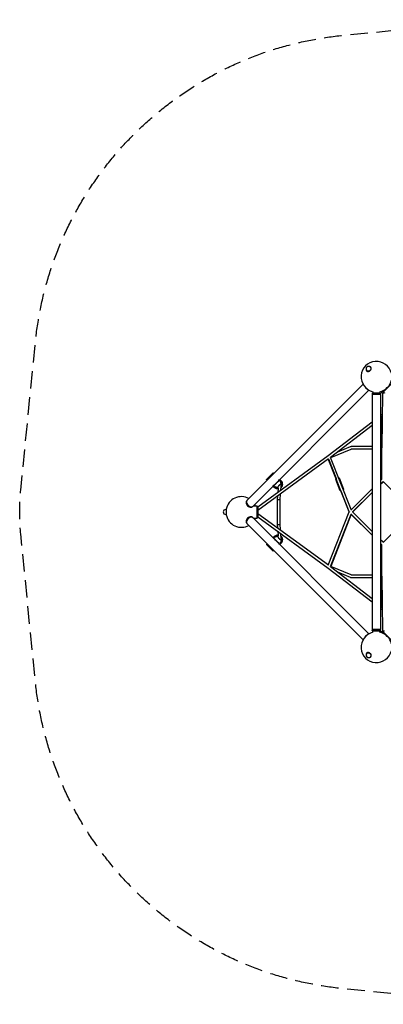
# Model space of a CAD drawing. Units: millimetres. Extents: x -3574 to 3574, y -3574 to 3574.
# Drawn here: x -3574 to -932, y -3574 to 3574 of the extents above; entities that cross this region are included whole.
import ezdxf

# ---------------------------------------------------------------- set-up
doc = ezdxf.new("R2010")
doc.units = ezdxf.units.MM
doc.header["$LTSCALE"] = 20
doc.linetypes.add('HIDDEN', pattern=[9.525, 6.35, -3.175])
doc.layers.add('2d', color=230, linetype='Continuous')
doc.layers.add('EN-SafetyZone', color=93, linetype='HIDDEN')

msp = doc.modelspace()

# ---------------------------------------------------------------- linework, layer by layer
at = {"layer": '2d'}
for p, q in [((-1051.4, 1021.7), (-1052, 1022.3)), ((-1049.9, 1024.4), (-1051.4, 1025.9)), ((-1024.4, 1049.9), (-1025.9, 1051.4)), ((-1021.7, 1051.4), (-1022.3, 1052)), ((-933.6, 870), (-870, 933.6)), ((-1078.9, 927.1), (-1920.6, 85.4)), ((-1036.2, 884.5), (-1877.9, 42.8)), ((-1007, 866.1), (-1012, 861.1)), ((-1012, 861.1), (-951.7, 861.1)), ((-1012, 861.1), (-1012, 858.1)), ((-1012, 858.1), (-951.7, 858.1)), ((-1007, 853.1), (-1012, 858.1)), ((-1007, 873.2), (-1007, 866.1)), ((-1007, 866.1), (-956.7, 866.1)), ((-956.7, 873.2), (-956.7, 866.1)), ((-956.7, 866.1), (-951.7, 861.1)), ((-956.7, 853.1), (-951.7, 858.1)), ((-951.7, 861.1), (-951.7, 858.1)), ((-949.1, 875.2), (-946, 868.8)), ((-936.9, 862.5), (-942.9, 466.9)), ((-933.6, 870), (-941.5, 877.8)), ((-951.7, 853.1), (-1012, 853.1)), ((-1012, 853.1), (-1012, -853.4)), ((-951.7, 853.1), (-951.7, -853.4)), ((-1012, 652), (-1332.2, 407.5)), ((-939.7, 707.2), (-951.7, 698)), ((-942.9, 680.8), (-951.7, 674.1)), ((-942.9, 235.9), (-942.9, 694.8)), ((-939.9, 706.5), (-939.3, 705.9)), ((-939.2, 707.6), (-939.7, 707.2)), ((-1012, 628.1), (-1315.2, 396.6)), ((-1314.3, 394.7), (-1164.8, 457.2)), ((-1262.1, 437.1), (-1170.4, 475.5)), ((-1012, 476.2), (-1166.7, 476.2)), ((-1012, 457.2), (-1164.8, 457.2)), ((-942.9, 476.2), (-951.7, 476.2)), ((-942.9, 457.2), (-951.7, 457.2)), ((-1332.2, 407.5), (-1843.6, 34.9)), ((-1330.8, 384.9), (-1843, 11.8)), ((-1179.1, 0), (-1331.6, 386.8)), ((-1330.8, 384.9), (-1272.6, 237.2)), ((-1165.3, 16.9), (-1315, 396.7)), ((-948.4, 318.2), (-948.4, 381.8)), ((-1780.3, 234.9), (-1731.8, 283.4)), ((-1780.3, 234.9), (-1775.7, 230.3)), ((-1731.8, 283.4), (-1727.2, 278.8)), ((-1680.8, 233.4), (-1684.1, 236.7)), ((-1680.8, 233.4), (-1684.1, 236.7)), ((-1673.2, 202.2), (-1678.9, 221)), ((-1665.7, 199.9), (-1672.7, 220.3)), ((-1665.7, 199.9), (-1672.7, 220.3)), ((-1245.5, 153.4), (-1277.8, 235.1)), ((-1217.6, 164.3), (-1249.8, 246.1)), ((-942.9, 237.3), (-951.7, 228.6)), ((-933.4, 219.9), (-951.7, 201.9)), ((-951.7, 201.8), (-933.4, 219.9)), ((-933.9, 220.5), (-713.5, 0)), ((-1730.3, 183.9), (-1733.6, 187.2)), ((-1730.3, 183.9), (-1733.6, 187.2)), ((-1699.2, 176.3), (-1717.9, 181.9)), ((-1696.8, 168.8), (-1717.2, 175.8)), ((-1696.8, 168.8), (-1717.2, 175.8)), ((-1696.8, 167.9), (-1704.8, 168.9)), ((-1696.4, 172.2), (-1698.9, 140.3)), ((-1696.8, 168.8), (-1696.6, 169.1)), ((-1696.6, 169.1), (-1696.8, 168.8)), ((-1695.7, 185.4), (-1695.7, 185.4)), ((-1689.8, 192.9), (-1689.8, 192.9)), ((-1676.1, 186.9), (-1678.7, 155.1)), ((-1676.7, 188.9), (-1665.7, 199.9)), ((-1665.7, 199.9), (-1676.7, 188.9)), ((-1664.8, 199.9), (-1665.8, 207.9)), ((-1239.5, 153.1), (-1179.2, -0.2)), ((-1012, 168.9), (-1167.9, 14.3)), ((-1924.6, 81.4), (-1923.1, 82.9)), ((-1700.9, 115.4), (-1702.9, 90.4)), ((-1702.9, 90.4), (-1702.9, -90.4)), ((-1680.7, 130.1), (-1683.9, 89.6)), ((-1683.9, 89.6), (-1683.9, -89.6)), ((-1012, 142.1), (-1155.4, 0)), ((-1155.2, -0.2), (-1012, 142)), ((-2074.3, 18), (-2077.3, 18)), ((-2074.3, 21), (-2074.3, -21)), ((-2073.1, 21), (-2074.3, 21)), ((-1881.9, 38.8), (-1880.4, 40.3)), ((-1872, 45), (-1848.6, 45)), ((-1848.6, -45), (-1848.6, 45)), ((-1848.6, 40), (-1843.6, 40)), ((-1843.6, 40), (-1843.6, -40)), ((-2074.3, -18), (-2077.3, -18)), ((-2073.1, -21), (-2074.3, -21)), ((-1881.9, -39), (-1880.4, -40.5)), ((-1036.4, -884.6), (-1877.9, -43)), ((-1872, -45), (-1848.6, -45)), ((-1848.6, -40), (-1843.6, -40)), ((-1843.6, -34.9), (-1332.2, -407.5)), ((-1843, -11.8), (-1330.8, -384.9)), ((-1331.6, -386.8), (-1179.1, 0)), ((-1315, -396.7), (-1165.3, -16.9)), ((-1165.2, -17), (-1314.3, -394.7)), ((-1012, -168.9), (-1167.9, -14.3)), ((-1012, -169), (-1165.3, -17.2)), ((-1012, -142.1), (-1155.4, 0)), ((-713.5, 0), (-933.9, -220.5)), ((-1924.6, -81.7), (-1923.1, -83.2)), ((-1079, -927.2), (-1920.6, -85.7)), ((-1702.9, -90.4), (-1700.9, -115.4)), ((-1698.9, -140.3), (-1696.4, -172.2)), ((-1683.9, -89.6), (-1680.7, -130.1)), ((-1730.3, -183.9), (-1733.7, -187.3)), ((-1730.3, -183.9), (-1733.7, -187.3)), ((-1699.2, -176.3), (-1717.9, -181.9)), ((-1696.8, -168.8), (-1717.2, -175.8)), ((-1696.8, -168.8), (-1717.2, -175.8)), ((-1696.8, -167.9), (-1704.8, -168.9)), ((-1696.6, -169.1), (-1696.8, -168.8)), ((-1696.8, -168.8), (-1696.6, -169.1)), ((-1689.8, -192.9), (-1689.8, -192.9)), ((-1682.3, -198.8), (-1682.3, -198.8)), ((-1673.2, -202.2), (-1678.9, -221)), ((-1678.7, -155.1), (-1676.1, -186.9)), ((-1665.7, -199.9), (-1676.7, -188.9)), ((-1676.7, -188.9), (-1665.7, -199.9)), ((-1665.7, -199.9), (-1672.7, -220.3)), ((-1665.7, -199.9), (-1672.7, -220.3)), ((-1664.8, -199.9), (-1665.8, -207.9)), ((-933.4, -219.9), (-951.7, -201.9)), ((-1780.3, -234.9), (-1775.8, -230.4)), ((-1731.8, -283.4), (-1780.3, -234.9)), ((-1731.8, -283.4), (-1727.3, -278.9)), ((-1680.8, -233.4), (-1684.2, -236.8)), ((-1680.8, -233.4), (-1684.2, -236.8)), ((-942.9, -237.3), (-951.7, -228.6)), ((-942.9, -237.3), (-951.7, -228.6)), ((-942.9, -694.8), (-942.9, -235.9)), ((-1332.2, -407.5), (-1012, -652)), ((-1315.2, -396.6), (-1012, -628.1)), ((-1164.8, -457.2), (-1314.3, -394.7)), ((-1170.4, -475.5), (-1262.1, -437.1)), ((-1166.7, -476.2), (-1012, -476.2)), ((-1164.8, -457.2), (-1012, -457.2)), ((-951.7, -457.2), (-942.9, -457.2)), ((-951.7, -476.2), (-942.9, -476.2)), ((-942.9, -466.9), (-936.9, -862.5)), ((-948.4, -615.2), (-948.4, -551.5)), ((-951.7, -674.1), (-942.9, -680.8)), ((-951.7, -698), (-939.7, -707.2)), ((-939.9, -706.5), (-939.3, -705.9)), ((-939.7, -707.2), (-939.2, -707.6)), ((-1007, -853.4), (-1012, -858.4)), ((-951.7, -853.4), (-1012, -853.4)), ((-956.7, -853.4), (-951.7, -858.4)), ((-951.7, -858.4), (-1012, -858.4)), ((-1012, -861.4), (-1012, -858.4)), ((-951.7, -861.4), (-1012, -861.4)), ((-1007, -866.4), (-1012, -861.4)), ((-956.7, -866.4), (-1007, -866.4)), ((-1007, -873.2), (-1007, -866.4)), ((-956.7, -866.4), (-951.7, -861.4)), ((-956.7, -873.2), (-956.7, -866.4)), ((-951.7, -861.4), (-951.7, -858.4)), ((-949.1, -875.2), (-946, -868.8)), ((-933.6, -870), (-941.5, -877.8)), ((-870, -933.6), (-933.6, -870)), ((-1051.4, -1021.7), (-1052, -1022.3)), ((-1049.9, -1024.4), (-1051.4, -1025.9)), ((-1024.4, -1049.9), (-1025.9, -1051.4)), ((-1021.7, -1051.4), (-1022.3, -1052))]:
    msp.add_line(p, q, dxfattribs=at)
for centre, radius, start, end in [((-981.8, 981.8), 111.5, 12.90399, 256.96544), ((-1038.7, 1038.7), 18, 45, 225), ((-981.8, 981.8), 111.5, 283.03456, 346.83481), ((-1963.6, 0), 111.5, 60.59486, 169.14403), ((-2077.3, 0), 18, 90, 270), ((-1963.6, 0), 111.5, 23.80264, 29.21825), ((-1963.6, 0), 111.5, 190.85597, 299.31172), ((-1963.6, 0), 111.5, 330.68828, 336.19736), ((-981.8, -981.8), 111.5, 103.03456, 346.96544), ((-981.8, -981.8), 111.5, 13.03456, 76.96544), ((-1038.7, -1038.7), 18, 135, 315)]:
    msp.add_arc(centre, radius, start, end, dxfattribs=at)
for centre, major_axis, ratio, start_param, end_param in [((-1037.2, 1037.2), (-14.8, -14.8), 0.707107, -0.659943, 3.801536), ((-1046, 917.3), (21.3, -21.3), 0.707107, -1.91589, -1.218723), ((-933.4, 466.7), (-9.5, 0), 0.707107, 0, 0.064037), ((-933.4, 318.2), (-15, 0), 0.707107, -0.884943, 0.884943), ((-1263.8, 240.6), (-14, -5.5), 0.214331, -0.884943, 0.889465), ((-1263.8, 240.6), (14, 5.5), 0.214331, -0.880405, 0.880535), ((-1903.3, 60.1), (-21.3, 21.3), 0.707107, 0, 3.141593), ((-1901.8, 61.6), (-21.3, 21.3), 0.707107, -0.083014, 3.141593), ((-1899.3, 64.1), (-21.3, 21.3), 0.707107, 0, 3.141593), ((-1901.8, 61.6), (21.3, -21.3), 0.707107, 0, 0.083014), ((-1903.3, -60.3), (21.3, 21.3), 0.707107, 0, 3.141593), ((-1901.8, -61.8), (21.3, 21.3), 0.707107, -0.083014, 3.141593), ((-1899.3, -64.3), (21.3, 21.3), 0.707107, 0, 3.141593), ((-1848.6, -19.5), (5.59, 7.68), 0.311792, 0, 0.201955), ((-1168.9, 0), (8.84, -3.48), 0.214489, -2.069058, -2.068667), ((-1901.8, -61.8), (-21.3, -21.3), 0.707107, 0, 0.083014), ((-1166.7, -466.7), (-3.67, -8.76), 0.800665, 0, 0.280839), ((-1166.7, -466.7), (0, -9.5), 0.707107, -0.237045, 0), ((-933.4, -466.7), (-9.5, -0.14), 0.800187, -0.07552, -0.010828), ((-933.4, -466.7), (-9.5, 0), 0.707107, 0, 0.009184), ((-933.4, -615.2), (-15, 0), 0.707107, -0.284497, 0.884943), ((-933.4, -615.2), (-15, 0), 0.707107, -0.884943, -0.284497), ((-933.4, -700), (9.5, 0), 0.707107, -2.337354, -2.238666), ((-933.4, -700), (-5.77, -7.55), 0.429464, -0.59921, -0.302579), ((-1046, -917.6), (-21.3, -21.3), 0.707107, -1.87936, -1.262232), ((-1037.2, -1037.2), (14.8, -14.8), 0.707107, -0.659943, 3.801536)]:
    msp.add_ellipse(centre, major_axis=major_axis, ratio=ratio, start_param=start_param, end_param=end_param, dxfattribs=at)
at = {"layer": '2d', "extrusion": (0, 0, -1)}
for centre, major_axis, ratio, start_param, end_param in [((-1037.2, 1037.2), (12.7, 12.7), 0.707107, 0, 3.141593), ((-927.1, 878.1), (-18.9, -9.2), 0.687356, -1.530305, 0), ((-933.4, 700), (-5.77, 7.55), 0.429464, -0.59921, -0.302579), ((-933.4, 700), (9.5, 0), 0.707107, -2.337354, -2.238666), ((-1166.7, 466.7), (-3.67, 8.76), 0.800665, 0, 0.280839), ((-1166.7, 466.7), (0, 9.5), 0.707107, -0.237045, 0), ((-933.4, 466.7), (-9.5, 0), 0.707107, 0, 0.009184), ((-933.4, 466.7), (-9.5, 0.14), 0.800187, -0.07552, -0.010828), ((-933.4, 381.8), (-15, 0), 0.707107, 0, 0.884943), ((-1231.6, 158.9), (-14, -5.5), 0.214331, -0.891749, 0), ((-1231.6, 158.9), (14, 5.5), 0.214331, 0, 0.8781), ((-1848.6, 19.5), (5.59, -7.68), 0.311792, 0, 0.201955), ((-1168.9, 0), (-6.69, 6.75), 0.391004, -1.201159, -1.200945), ((-1168.9, 0), (8.84, 3.48), 0.214489, -2.069058, -2.068667), ((-1168.9, 0), (6.69, 6.75), 0.391005, -1.940648, -1.940433), ((-933.4, -466.7), (-9.5, 0), 0.707107, 0, 0.064037), ((-933.4, -551.5), (-15, 0), 0.707107, 0, 0.284497), ((-933.4, -551.5), (-15, 0), 0.707107, 0.284497, 0.884943), ((-927.1, -878.1), (-18.9, 9.2), 0.687356, 0, 1.44052), ((-1037.2, -1037.2), (-12.7, 12.7), 0.707107, 0, 3.141593)]:
    msp.add_ellipse(centre, major_axis=major_axis, ratio=ratio, start_param=start_param, end_param=end_param, dxfattribs=at)
at = {"layer": '2d'}
for points, weights in [([(-1775.3, 230.7), (-1778.5, 233.7), (-1780.1, 235), (-1780.3, 234.9)], [0.873714356136, 0.89020795625, 0.932303170871, 1]), ([(-1727.6, 278.4), (-1730.6, 281.6), (-1731.9, 283.2), (-1731.8, 283.4)], [0.873714356136, 0.89020795625, 0.932303170871, 1]), ([(-1695.2, 186.2), (-1695.2, 186.2), (-1695.2, 186.2), (-1695.2, 186.2)], [0.986862844248, 0.986851327878, 0.986839812943, 0.986828299443]), ([(-1692.5, 189.9), (-1692.5, 189.9), (-1692.5, 189.9), (-1692.5, 189.9)], [0.9224783895, 0.922480498165, 0.922482607507, 0.922484717524]), ([(-1702.9, 90.4), (-1702.6, 93.9), (-1683.9, 93.2), (-1683.9, 89.6)], [1, 0.338373983999, 0.338373983999, 1]), ([(-1702.9, 90.4), (-1702.9, 90.4), (-1702.9, 90.4), (-1702.9, 90.4)], [1, 0.999980943608, 0.999980943608, 1]), ([(-1702.9, -90.4), (-1702.6, -93.9), (-1683.9, -93.2), (-1683.9, -89.6)], [1, 0.338373983999, 0.338373983999, 1]), ([(-1702.9, -90.4), (-1702.9, -90.4), (-1702.9, -90.4), (-1702.9, -90.4)], [1, 0.999980943608, 0.999980943608, 1]), ([(-1775.4, -230.8), (-1778.5, -233.7), (-1780.1, -235), (-1780.3, -234.9)], [0.874384802292, 0.891330184073, 0.933201916643, 1]), ([(-1727.7, -278.5), (-1730.6, -281.6), (-1731.9, -283.2), (-1731.8, -283.4)], [0.874384802295, 0.891330184078, 0.933201916647, 1])]:
    msp.add_rational_spline(points, weights, degree=3, dxfattribs=at)
for points, knots in [([(-1684.7, 233.9), (-1688.4, 229.9), (-1692.2, 226), (-1697.8, 220.1), (-1699.7, 218.2), (-1703.5, 214.3), (-1705.4, 212.4), (-1709.3, 208.5), (-1711.2, 206.6), (-1715.1, 202.8), (-1717, 200.9), (-1722.9, 195.2), (-1726.8, 191.5), (-1730.8, 187.8)], [0.00166631, 0.00166631, 0.00166631, 0.00166631, 0.017958, 0.017958, 0.02610385, 0.02610385, 0.03424969, 0.03424969, 0.04239554, 0.04239554, 0.05054139, 0.05054139, 0.06683308, 0.06683308, 0.06683308, 0.06683308]), ([(-1678.9, 221), (-1679.2, 222.1), (-1679.6, 223.2), (-1680.4, 225.4), (-1680.9, 226.5), (-1682.4, 229.8), (-1683.5, 231.8), (-1684.7, 233.9)], [0, 0, 0, 0, 0.00363806, 0.00363806, 0.00727612, 0.00727612, 0.01455225, 0.01455225, 0.01455225, 0.01455225]), ([(-1684.3, 236.4), (-1684, 236.2), (-1683.8, 236), (-1683, 235.3), (-1682.5, 234.9), (-1681.9, 234.3), (-1681.6, 234.1), (-1681.2, 233.7), (-1681, 233.6), (-1680.8, 233.4)], [0.020696566, 0.020696566, 0.020696566, 0.020696566, 0.022446877, 0.022446877, 0.026188023, 0.026188023, 0.028058596, 0.028058596, 0.029929169, 0.029929169, 0.029929169, 0.029929169]), ([(-1680.8, 233.4), (-1679, 231.5), (-1677.4, 229.5), (-1675.3, 226.3), (-1674.7, 225.1), (-1674.2, 223.9), (-1674.2, 223.9), (-1674.2, 223.9)], [0, 0, 0, 0, 0.00894652, 0.00894652, 0.01341978, 0.01341978, 0.0134272, 0.0134272, 0.0134272, 0.0134272]), ([(-1672.7, 220.3), (-1673.5, 222.8), (-1674.7, 225.1), (-1676.7, 228.4), (-1677.4, 229.5), (-1679, 231.5), (-1679.9, 232.5), (-1680.8, 233.4)], [0, 0, 0, 0, 0.00894649, 0.00894649, 0.01341973, 0.01341973, 0.01789298, 0.01789298, 0.01789298, 0.01789298]), ([(-1679.4, 232), (-1678.1, 230.5), (-1676.8, 229), (-1675.4, 227.3), (-1675.3, 227.2), (-1675, 226.8), (-1674.8, 226.6), (-1674.5, 226.2), (-1674.3, 226.1), (-1674.1, 225.8), (-1674, 225.7), (-1673.9, 225.5), (-1673.9, 225.5), (-1673.9, 225.5), (-1673.9, 225.5), (-1673.9, 225.4), (-1673.9, 225.4), (-1673.9, 225.4), (-1673.9, 225.4), (-1673.9, 225.4), (-1673.9, 225.4), (-1673.8, 225.4), (-1673.8, 225.4), (-1673.8, 225.4), (-1673.8, 225.3), (-1673.6, 225.1), (-1673.5, 225), (-1673.2, 224.5), (-1672.9, 224.2), (-1672.3, 223.4), (-1671.9, 223), (-1671.5, 222.5)], [0, 0, 0, 0, 1.000109, 1.000109, 1.089363, 1.089363, 1.223464, 1.223464, 1.292211, 1.292211, 1.337316, 1.337316, 1.351305, 1.351305, 1.352086, 1.352086, 1.352869, 1.352869, 1.352967, 1.352967, 1.352979, 1.352979, 1.370468, 1.370468, 1.420468, 1.420468, 1.570473, 1.570473, 2.020568, 2.020568, 2.72216, 2.72216, 2.72216, 2.72216]), ([(-1672.7, 220.3), (-1672.8, 220.4), (-1673, 220.5), (-1673.2, 220.8), (-1673.4, 220.9), (-1673.8, 221.2), (-1674.1, 221.4), (-1674.6, 221.7), (-1674.9, 221.8), (-1675.4, 222.1), (-1675.7, 222.2), (-1676.2, 222.3), (-1676.5, 222.3), (-1677, 222.3), (-1677.2, 222.2), (-1677.7, 222.1), (-1678, 221.9), (-1678.3, 221.6), (-1678.4, 221.5), (-1678.6, 221.3), (-1678.6, 221.3), (-1678.7, 221.2), (-1678.7, 221.1), (-1678.8, 221), (-1678.8, 221), (-1678.9, 221)], [-0.00000006, -0.00000006, -0.00000006, -0.00000006, 0.00121088, 0.00121088, 0.00242182, 0.00242182, 0.00484369, 0.00484369, 0.00726557, 0.00726557, 0.00968745, 0.00968745, 0.01210932, 0.01210932, 0.0145312, 0.0145312, 0.01695308, 0.01695308, 0.01816402, 0.01816402, 0.01876949, 0.01876949, 0.01907222, 0.01907222, 0.01937496, 0.01937496, 0.01937496, 0.01937496]), ([(-1665.8, 207.9), (-1665.8, 208), (-1665.8, 208.1), (-1665.9, 208.2), (-1665.9, 208.5), (-1666, 208.8), (-1666.2, 209.3), (-1666.3, 209.6), (-1666.7, 210.6), (-1667, 211.3), (-1667.5, 212.5), (-1667.8, 213.1), (-1668.4, 214.2), (-1668.7, 214.7), (-1669.3, 215.7), (-1669.6, 216.2), (-1670.2, 217.1), (-1670.5, 217.6), (-1671.1, 218.4), (-1671.4, 218.8), (-1671.9, 219.4), (-1672.1, 219.6), (-1672.3, 219.8), (-1672.4, 219.9), (-1672.5, 220.1), (-1672.6, 220.2), (-1672.7, 220.3)], [-0.00000006, -0.00000006, -0.00000006, -0.00000006, 0.00030044, 0.00030044, 0.00060095, 0.00120195, 0.00120195, 0.00240397, 0.00240397, 0.004808, 0.004808, 0.00721203, 0.00721203, 0.00961606, 0.00961606, 0.01202009, 0.01202009, 0.01442412, 0.01442412, 0.01682815, 0.01682815, 0.01803016, 0.01803016, 0.01863117, 0.01863117, 0.01923218, 0.01923218, 0.01923218, 0.01923218]), ([(-1671.5, 222.5), (-1671.4, 222.3), (-1671.2, 222.1), (-1670.3, 220.8), (-1669.6, 219.7), (-1669, 218.4)], [0.006088632, 0.006088632, 0.006088632, 0.006088632, 0.007591977, 0.007591977, 0.015183955, 0.015183955, 0.015183955, 0.015183955]), ([(-1668.7, 217.8), (-1667.9, 216.3), (-1667.3, 214.7), (-1666.6, 212.2), (-1666.4, 211.4), (-1666, 209.7), (-1665.9, 208.8), (-1665.8, 207.9)], [0, 0, 0, 0, 0.00727612, 0.00727612, 0.01091419, 0.01091419, 0.01455225, 0.01455225, 0.01455225, 0.01455225]), ([(-1730.3, 183.9), (-1730.5, 184.1), (-1730.6, 184.3), (-1731, 184.7), (-1731.2, 184.9), (-1731.8, 185.6), (-1732.2, 186.1), (-1732.9, 186.9), (-1733.1, 187.1), (-1733.3, 187.4)], [0, 0, 0, 0, 0.001864419, 0.001864419, 0.003728838, 0.003728838, 0.007457677, 0.007457677, 0.009202229, 0.009202229, 0.009202229, 0.009202229]), ([(-1730.8, 187.8), (-1728.8, 186.6), (-1726.7, 185.5), (-1723.5, 184), (-1722.4, 183.5), (-1720.1, 182.7), (-1719, 182.3), (-1717.9, 181.9)], [0, 0, 0, 0, 0.00727612, 0.00727612, 0.01091419, 0.01091419, 0.01455225, 0.01455225, 0.01455225, 0.01455225]), ([(-1730.3, 183.9), (-1728.5, 182.1), (-1726.4, 180.5), (-1723.2, 178.4), (-1722, 177.8), (-1719.7, 176.7), (-1718.4, 176.2), (-1717.2, 175.8)], [0, 0, 0, 0, 0.00894652, 0.00894652, 0.01341978, 0.01341978, 0.01789304, 0.01789304, 0.01789304, 0.01789304]), ([(-1719.4, 174.6), (-1719.7, 174.9), (-1720.1, 175.2), (-1720.7, 175.6), (-1720.9, 175.8), (-1721.4, 176.2), (-1721.6, 176.4), (-1721.9, 176.6), (-1722, 176.7), (-1722.2, 176.8), (-1722.2, 176.8), (-1722.3, 176.9), (-1722.3, 176.9), (-1722.4, 177), (-1722.4, 177), (-1722.6, 177.2), (-1723.8, 178.1), (-1725, 179.2), (-1725.8, 179.8), (-1727.3, 181.1), (-1728.1, 181.9), (-1728.9, 182.5)], [0, 0, 0, 0, 0.511039, 0.511039, 0.887218, 0.887218, 1.169364, 1.169364, 1.275161, 1.275161, 1.337662, 1.337662, 1.368912, 1.368912, 1.369034, 1.369034, 1.698091, 1.698091, 2.198185, 2.198185, 2.714913, 2.714913, 2.714913, 2.714913]), ([(-1717.2, 175.8), (-1719.7, 176.6), (-1722.1, 177.7), (-1725.3, 179.8), (-1726.4, 180.5), (-1727.4, 181.3), (-1727.4, 181.3), (-1727.4, 181.3)], [0, 0, 0, 0, 0.00894649, 0.00894649, 0.01341973, 0.01341973, 0.01342767, 0.01342767, 0.01342767, 0.01342767]), ([(-1715.3, 172.1), (-1716.6, 172.7), (-1717.7, 173.4), (-1719, 174.3), (-1719.2, 174.5), (-1719.4, 174.6)], [0, 0, 0, 0, 0.007591977, 0.007591977, 0.009095322, 0.009095322, 0.009095322, 0.009095322]), ([(-1717.9, 181.9), (-1717.9, 181.9), (-1718, 181.9), (-1718, 181.8), (-1718.1, 181.8), (-1718.2, 181.7), (-1718.4, 181.5), (-1718.5, 181.4), (-1718.8, 181), (-1719, 180.8), (-1719.1, 180.3), (-1719.2, 180.1), (-1719.2, 179.5), (-1719.2, 179.3), (-1719.1, 178.8), (-1719, 178.5), (-1718.7, 178), (-1718.6, 177.7), (-1718.3, 177.2), (-1718.1, 176.9), (-1717.8, 176.5), (-1717.7, 176.3), (-1717.5, 176.1), (-1717.4, 176.1), (-1717.3, 175.9), (-1717.3, 175.8), (-1717.2, 175.8)], [-0.00000006, -0.00000006, -0.00000006, -0.00000006, 0.00030044, 0.00030044, 0.00060095, 0.00120195, 0.00120195, 0.00240397, 0.00240397, 0.004808, 0.004808, 0.00721203, 0.00721203, 0.00961606, 0.00961606, 0.01202009, 0.01202009, 0.01442412, 0.01442412, 0.01682815, 0.01682815, 0.01803016, 0.01803016, 0.01863117, 0.01863117, 0.01923218, 0.01923218, 0.01923218, 0.01923218]), ([(-1717.2, 175.8), (-1717, 175.6), (-1716.8, 175.5), (-1716.5, 175.2), (-1716.3, 175), (-1715.7, 174.5), (-1715.3, 174.2), (-1714.5, 173.6), (-1714.1, 173.3), (-1713.1, 172.7), (-1712.6, 172.4), (-1711.6, 171.8), (-1711.1, 171.5), (-1710, 170.9), (-1709.4, 170.6), (-1708.2, 170), (-1707.6, 169.8), (-1706.6, 169.4), (-1706.2, 169.3), (-1705.7, 169.1), (-1705.5, 169.1), (-1705.2, 169), (-1705.1, 169), (-1705, 168.9), (-1704.9, 168.9), (-1704.8, 168.9)], [-0.00000006, -0.00000006, -0.00000006, -0.00000006, 0.00121088, 0.00121088, 0.00242182, 0.00242182, 0.00484369, 0.00484369, 0.00726557, 0.00726557, 0.00968745, 0.00968745, 0.01210932, 0.01210932, 0.0145312, 0.0145312, 0.01695308, 0.01695308, 0.01816402, 0.01816402, 0.01876949, 0.01876949, 0.01907222, 0.01907222, 0.01937496, 0.01937496, 0.01937496, 0.01937496]), ([(-1704.8, 168.9), (-1705.7, 169), (-1706.6, 169.1), (-1708.3, 169.5), (-1709.1, 169.7), (-1711.6, 170.4), (-1713.2, 171), (-1714.7, 171.8)], [0, 0, 0, 0, 0.00363806, 0.00363806, 0.00727612, 0.00727612, 0.01455225, 0.01455225, 0.01455225, 0.01455225]), ([(-1673.2, 202.2), (-1674.5, 202.1), (-1675.9, 201.8), (-1677.6, 201.1), (-1678, 201), (-1678.7, 200.7), (-1679.1, 200.5), (-1680.1, 200), (-1680.9, 199.7), (-1682.3, 198.9), (-1683, 198.4), (-1684.4, 197.5), (-1685.1, 197), (-1687.2, 195.3), (-1688.5, 194.2), (-1690.1, 192.6), (-1690.4, 192.3), (-1691, 191.6), (-1691.3, 191.3), (-1692.2, 190.3), (-1692.8, 189.6), (-1693.8, 188.2), (-1694.4, 187.5), (-1695.1, 186.5), (-1695.3, 186.1), (-1695.7, 185.4), (-1696, 185), (-1697, 183.3), (-1697.6, 181.8), (-1698.3, 180.1), (-1698.4, 179.7), (-1698.6, 179), (-1698.7, 178.7), (-1699, 177.6), (-1699.1, 177), (-1699.2, 176.3)], [0, 0, 0, 0, 0.00530861, 0.00530861, 0.00663576, 0.00663576, 0.00796291, 0.00796291, 0.01061721, 0.01061721, 0.01327152, 0.01327152, 0.01592582, 0.01592582, 0.02123443, 0.02123443, 0.02256158, 0.02256158, 0.02388873, 0.02388873, 0.02654303, 0.02654303, 0.02919734, 0.02919734, 0.03052449, 0.03052449, 0.03185164, 0.03185164, 0.03716025, 0.03716025, 0.0384874, 0.0384874, 0.03981455, 0.03981455, 0.04246885, 0.04246885, 0.04246885, 0.04246885]), ([(-1699.2, 176.3), (-1699.2, 175.5), (-1699.2, 174.8), (-1699.1, 173.7), (-1699.1, 173.3), (-1698.9, 172.7), (-1698.9, 172.3), (-1698.7, 171.7), (-1698.6, 171.4), (-1698.3, 170.8), (-1698.1, 170.5), (-1697.7, 169.7), (-1697.3, 169.2), (-1696.8, 168.8)], [0.05482567, 0.05482567, 0.05482567, 0.05482567, 0.05820941, 0.05820941, 0.05990128, 0.05990128, 0.06159315, 0.06159315, 0.06328502, 0.06328502, 0.06497689, 0.06497689, 0.06836063, 0.06836063, 0.06836063, 0.06836063]), ([(-1696.7, 167.9), (-1696.7, 167.9), (-1696.7, 167.9), (-1696.8, 167.9), (-1696.9, 167.9), (-1696.9, 167.9)], [0.7084984, 0.7084984, 0.7084984, 0.7084984, 0.7151452, 0.7151452, 0.9234324, 0.9234324, 0.9234324, 0.9234324]), ([(-1677.2, 173.6), (-1676, 174.6), (-1674.8, 175.6), (-1673.4, 177.1), (-1673.1, 177.4), (-1672.4, 178), (-1672.1, 178.4), (-1671.3, 179.4), (-1670.7, 180), (-1669.6, 181.4), (-1669.1, 182.1), (-1668.4, 183.1), (-1668.1, 183.5), (-1667.7, 184.2), (-1667.4, 184.5), (-1666.4, 186.3), (-1665.7, 187.7), (-1665, 189.4), (-1664.9, 189.7), (-1664.6, 190.4), (-1664.5, 190.7), (-1664.2, 191.7), (-1664.1, 192.3), (-1664, 193)], [0.01651439, 0.01651439, 0.01651439, 0.01651439, 0.02123443, 0.02123443, 0.02256158, 0.02256158, 0.02388873, 0.02388873, 0.02654303, 0.02654303, 0.02919734, 0.02919734, 0.03052449, 0.03052449, 0.03185164, 0.03185164, 0.03716025, 0.03716025, 0.0384874, 0.0384874, 0.03981455, 0.03981455, 0.04246885, 0.04246885, 0.04246885, 0.04246885]), ([(-1665.7, 199.9), (-1665.9, 200.2), (-1666.2, 200.4), (-1666.6, 200.7), (-1666.9, 200.9), (-1667.7, 201.4), (-1668.3, 201.7), (-1669.6, 202.1), (-1670.2, 202.2), (-1671.7, 202.3), (-1672.5, 202.3), (-1673.2, 202.2)], [0.02542398, 0.02542398, 0.02542398, 0.02542398, 0.02709969, 0.02709969, 0.0287754, 0.0287754, 0.03212681, 0.03212681, 0.03547822, 0.03547822, 0.03882964, 0.03882964, 0.03882964, 0.03882964]), ([(-1664, 193), (-1663.8, 193.7), (-1663.8, 194.4), (-1663.8, 195.4), (-1663.9, 195.8), (-1663.9, 196.4), (-1664, 196.7), (-1664.2, 197.3), (-1664.2, 197.6), (-1664.5, 198.1), (-1664.6, 198.4), (-1665, 199.1), (-1665.3, 199.6), (-1665.7, 199.9)], [0.05482567, 0.05482567, 0.05482567, 0.05482567, 0.05820941, 0.05820941, 0.05990128, 0.05990128, 0.06159315, 0.06159315, 0.06328502, 0.06328502, 0.06497689, 0.06497689, 0.06836063, 0.06836063, 0.06836063, 0.06836063]), ([(-1664.8, 200), (-1664.8, 200), (-1664.8, 200), (-1664.8, 199.8), (-1664.7, 199.5), (-1664.5, 198.5), (-1664.3, 197.9), (-1664.1, 197.1)], [0.281697, 0.281697, 0.281697, 0.281697, 0.4049717, 0.4049717, 0.7897085, 0.7897085, 1.2044116, 1.2044116, 1.2044116, 1.2044116]), ([(-1733.5, -187.5), (-1733.4, -187.5), (-1733.4, -187.5), (-1733.1, -187.2), (-1732.9, -186.9), (-1732.2, -186.1), (-1731.8, -185.6), (-1731.2, -184.9), (-1731, -184.7), (-1730.6, -184.3), (-1730.5, -184.1), (-1730.3, -183.9)], [0.020403685, 0.020403685, 0.020403685, 0.020403685, 0.020576304, 0.020576304, 0.022446877, 0.022446877, 0.026188023, 0.026188023, 0.028058596, 0.028058596, 0.029929169, 0.029929169, 0.029929169, 0.029929169]), ([(-1713.7, -207.2), (-1716, -204.9), (-1718.2, -202.6), (-1724.2, -196.4), (-1727.9, -192.4), (-1731.7, -188.4)], [0.04103117, 0.04103117, 0.04103117, 0.04103117, 0.0506336, 0.0506336, 0.06703216, 0.06703216, 0.06703216, 0.06703216]), ([(-1717.9, -181.9), (-1719, -182.3), (-1720.1, -182.7), (-1722.4, -183.5), (-1723.5, -184), (-1726.7, -185.5), (-1728.8, -186.6), (-1730.8, -187.8)], [0, 0, 0, 0, 0.00363806, 0.00363806, 0.00727612, 0.00727612, 0.01455225, 0.01455225, 0.01455225, 0.01455225]), ([(-1730.8, -187.8), (-1726.8, -191.5), (-1722.9, -195.2), (-1717, -200.9), (-1715.1, -202.8), (-1711.2, -206.6), (-1709.3, -208.5), (-1705.4, -212.4), (-1703.5, -214.3), (-1699.7, -218.2), (-1697.8, -220.1), (-1692.2, -226), (-1688.4, -229.9), (-1684.7, -233.9)], [0.00166631, 0.00166631, 0.00166631, 0.00166631, 0.017958, 0.017958, 0.02610385, 0.02610385, 0.03424969, 0.03424969, 0.04239554, 0.04239554, 0.05054139, 0.05054139, 0.06683308, 0.06683308, 0.06683308, 0.06683308]), ([(-1717.2, -175.8), (-1719.7, -176.6), (-1722.1, -177.7), (-1725.3, -179.8), (-1726.4, -180.5), (-1728.4, -182.1), (-1729.4, -183), (-1730.3, -183.9)], [0, 0, 0, 0, 0.00894649, 0.00894649, 0.01341973, 0.01341973, 0.01789298, 0.01789298, 0.01789298, 0.01789298]), ([(-1730.3, -183.9), (-1728.5, -182.1), (-1726.4, -180.5), (-1723.2, -178.4), (-1722, -177.8), (-1720.9, -177.3), (-1720.9, -177.3), (-1720.9, -177.3)], [0, 0, 0, 0, 0.00894652, 0.00894652, 0.01341978, 0.01341978, 0.0134272, 0.0134272, 0.0134272, 0.0134272]), ([(-1728.9, -182.5), (-1727.4, -181.2), (-1725.9, -179.9), (-1724.2, -178.5), (-1724.1, -178.4), (-1723.7, -178.1), (-1723.5, -177.9), (-1723.1, -177.5), (-1723, -177.4), (-1722.7, -177.2), (-1722.6, -177.1), (-1722.4, -177), (-1722.4, -177), (-1722.4, -177), (-1722.4, -177), (-1722.4, -177), (-1722.4, -177), (-1722.4, -176.9), (-1722.4, -176.9), (-1722.4, -176.9), (-1722.4, -176.9), (-1722.3, -176.9), (-1722.3, -176.9), (-1722.3, -176.9), (-1722.2, -176.8), (-1722.1, -176.7), (-1721.9, -176.6), (-1721.5, -176.2), (-1721.1, -176), (-1720.3, -175.4), (-1719.9, -175), (-1719.4, -174.6)], [0, 0, 0, 0, 1.000109, 1.000109, 1.089363, 1.089363, 1.223464, 1.223464, 1.292211, 1.292211, 1.337316, 1.337316, 1.351305, 1.351305, 1.352086, 1.352086, 1.352869, 1.352869, 1.352967, 1.352967, 1.352979, 1.352979, 1.370468, 1.370468, 1.420468, 1.420468, 1.570473, 1.570473, 2.020568, 2.020568, 2.72216, 2.72216, 2.72216, 2.72216]), ([(-1719.4, -174.6), (-1719.2, -174.5), (-1719, -174.3), (-1717.7, -173.4), (-1716.6, -172.7), (-1715.3, -172.1)], [0.006088632, 0.006088632, 0.006088632, 0.006088632, 0.007591977, 0.007591977, 0.015183955, 0.015183955, 0.015183955, 0.015183955]), ([(-1717.2, -175.8), (-1717.3, -175.9), (-1717.4, -176.1), (-1717.7, -176.3), (-1717.8, -176.5), (-1718.1, -176.9), (-1718.3, -177.2), (-1718.6, -177.7), (-1718.7, -178), (-1719, -178.5), (-1719.1, -178.8), (-1719.2, -179.3), (-1719.2, -179.5), (-1719.2, -180.1), (-1719.1, -180.3), (-1719, -180.8), (-1718.8, -181), (-1718.5, -181.4), (-1718.4, -181.5), (-1718.2, -181.7), (-1718.2, -181.7), (-1718.1, -181.8), (-1718, -181.8), (-1718, -181.9), (-1717.9, -181.9), (-1717.9, -181.9)], [-0.00000006, -0.00000006, -0.00000006, -0.00000006, 0.00121088, 0.00121088, 0.00242182, 0.00242182, 0.00484369, 0.00484369, 0.00726557, 0.00726557, 0.00968745, 0.00968745, 0.01210932, 0.01210932, 0.0145312, 0.0145312, 0.01695308, 0.01695308, 0.01816402, 0.01816402, 0.01876949, 0.01876949, 0.01907222, 0.01907222, 0.01937496, 0.01937496, 0.01937496, 0.01937496]), ([(-1704.8, -168.9), (-1704.9, -168.9), (-1705, -168.9), (-1705.1, -169), (-1705.4, -169), (-1705.7, -169.1), (-1706.2, -169.3), (-1706.6, -169.4), (-1707.6, -169.8), (-1708.2, -170), (-1709.4, -170.6), (-1710, -170.9), (-1711.1, -171.5), (-1711.6, -171.8), (-1712.6, -172.4), (-1713.1, -172.7), (-1714.1, -173.3), (-1714.5, -173.6), (-1715.3, -174.2), (-1715.7, -174.5), (-1716.3, -175), (-1716.5, -175.2), (-1716.8, -175.4), (-1716.8, -175.5), (-1717, -175.6), (-1717.1, -175.7), (-1717.2, -175.8)], [-0.00000006, -0.00000006, -0.00000006, -0.00000006, 0.00030044, 0.00030044, 0.00060095, 0.00120195, 0.00120195, 0.00240397, 0.00240397, 0.004808, 0.004808, 0.00721203, 0.00721203, 0.00961606, 0.00961606, 0.01202009, 0.01202009, 0.01442412, 0.01442412, 0.01682815, 0.01682815, 0.01803016, 0.01803016, 0.01863117, 0.01863117, 0.01923218, 0.01923218, 0.01923218, 0.01923218]), ([(-1714.7, -171.8), (-1713.2, -171), (-1711.6, -170.4), (-1709.1, -169.7), (-1708.3, -169.5), (-1706.6, -169.1), (-1705.7, -169), (-1704.8, -168.9)], [0, 0, 0, 0, 0.00727612, 0.00727612, 0.01091419, 0.01091419, 0.01455225, 0.01455225, 0.01455225, 0.01455225]), ([(-1696.8, -168.8), (-1697.1, -169), (-1697.3, -169.3), (-1697.7, -169.7), (-1697.8, -170), (-1698.3, -170.8), (-1698.6, -171.4), (-1699, -172.7), (-1699.1, -173.3), (-1699.2, -174.8), (-1699.2, -175.5), (-1699.2, -176.3)], [0.02542398, 0.02542398, 0.02542398, 0.02542398, 0.02709969, 0.02709969, 0.0287754, 0.0287754, 0.03212681, 0.03212681, 0.03547822, 0.03547822, 0.03882964, 0.03882964, 0.03882964, 0.03882964]), ([(-1699.2, -176.3), (-1699, -177.6), (-1698.7, -179), (-1698, -180.7), (-1697.9, -181.1), (-1697.6, -181.8), (-1697.4, -182.2), (-1696.9, -183.2), (-1696.6, -184), (-1695.8, -185.4), (-1695.3, -186.1), (-1694.4, -187.5), (-1693.9, -188.2), (-1692.3, -190.3), (-1691.1, -191.6), (-1689.5, -193.2), (-1689.2, -193.5), (-1688.5, -194.1), (-1688.2, -194.4), (-1687.2, -195.3), (-1686.5, -195.9), (-1685.2, -196.9), (-1684.5, -197.4), (-1683.4, -198.2), (-1683, -198.4), (-1682.3, -198.8), (-1682, -199), (-1680.2, -200.1), (-1678.7, -200.7), (-1677, -201.4), (-1676.6, -201.5), (-1675.9, -201.7), (-1675.6, -201.8), (-1674.6, -202), (-1673.9, -202.2), (-1673.2, -202.2)], [0, 0, 0, 0, 0.00530861, 0.00530861, 0.00663576, 0.00663576, 0.00796291, 0.00796291, 0.01061721, 0.01061721, 0.01327152, 0.01327152, 0.01592582, 0.01592582, 0.02123443, 0.02123443, 0.02256158, 0.02256158, 0.02388873, 0.02388873, 0.02654303, 0.02654303, 0.02919734, 0.02919734, 0.03052449, 0.03052449, 0.03185164, 0.03185164, 0.03716025, 0.03716025, 0.0384874, 0.0384874, 0.03981455, 0.03981455, 0.04246885, 0.04246885, 0.04246885, 0.04246885]), ([(-1696.9, -167.9), (-1696.9, -167.9), (-1696.9, -167.9), (-1696.8, -167.9), (-1696.8, -167.9), (-1696.7, -167.9)], [0.281697, 0.281697, 0.281697, 0.281697, 0.4049717, 0.4049717, 0.4964453, 0.4964453, 0.4964453, 0.4964453]), ([(-1664, -193), (-1664.2, -191.7), (-1664.6, -190.4), (-1665.2, -188.7), (-1665.4, -188.4), (-1665.7, -187.7), (-1665.9, -187.4), (-1666.4, -186.3), (-1666.8, -185.6), (-1667.6, -184.2), (-1668.1, -183.5), (-1669.1, -182.1), (-1669.6, -181.4), (-1671.2, -179.4), (-1672.4, -178), (-1674, -176.5), (-1674.3, -176.2), (-1675, -175.5), (-1675.3, -175.2), (-1676.1, -174.5), (-1676.7, -174), (-1677.2, -173.6)], [0, 0, 0, 0, 0.00530861, 0.00530861, 0.00663576, 0.00663576, 0.00796291, 0.00796291, 0.01061721, 0.01061721, 0.01327152, 0.01327152, 0.01592582, 0.01592582, 0.02123443, 0.02123443, 0.02256158, 0.02256158, 0.02388873, 0.02388873, 0.02596596, 0.02596596, 0.02596596, 0.02596596]), ([(-1673.2, -202.2), (-1672.5, -202.3), (-1671.7, -202.3), (-1670.6, -202.2), (-1670.3, -202.2), (-1669.6, -202), (-1669.2, -202), (-1668.6, -201.8), (-1668.3, -201.6), (-1667.7, -201.4), (-1667.4, -201.2), (-1666.6, -200.8), (-1666.2, -200.4), (-1665.7, -199.9)], [0.05482567, 0.05482567, 0.05482567, 0.05482567, 0.05820941, 0.05820941, 0.05990128, 0.05990128, 0.06159315, 0.06159315, 0.06328502, 0.06328502, 0.06497689, 0.06497689, 0.06836063, 0.06836063, 0.06836063, 0.06836063]), ([(-1672.7, -220.3), (-1672.5, -220.1), (-1672.4, -219.9), (-1672.1, -219.6), (-1671.9, -219.4), (-1671.4, -218.8), (-1671.1, -218.4), (-1670.5, -217.6), (-1670.2, -217.1), (-1669.6, -216.2), (-1669.3, -215.7), (-1668.7, -214.7), (-1668.4, -214.2), (-1667.8, -213.1), (-1667.5, -212.5), (-1667, -211.3), (-1666.7, -210.6), (-1666.3, -209.6), (-1666.2, -209.3), (-1666, -208.8), (-1666, -208.6), (-1665.9, -208.3), (-1665.9, -208.2), (-1665.8, -208.1), (-1665.8, -208), (-1665.8, -207.9)], [-0.00000006, -0.00000006, -0.00000006, -0.00000006, 0.00121088, 0.00121088, 0.00242182, 0.00242182, 0.00484369, 0.00484369, 0.00726557, 0.00726557, 0.00968745, 0.00968745, 0.01210932, 0.01210932, 0.0145312, 0.0145312, 0.01695308, 0.01695308, 0.01816402, 0.01816402, 0.01876949, 0.01876949, 0.01907222, 0.01907222, 0.01937496, 0.01937496, 0.01937496, 0.01937496]), ([(-1665.8, -207.9), (-1665.9, -208.8), (-1666, -209.7), (-1666.4, -211.4), (-1666.6, -212.2), (-1667.3, -214.7), (-1667.9, -216.3), (-1668.7, -217.8)], [0, 0, 0, 0, 0.00363806, 0.00363806, 0.00727612, 0.00727612, 0.01455225, 0.01455225, 0.01455225, 0.01455225]), ([(-1665.7, -199.9), (-1665.5, -199.7), (-1665.3, -199.5), (-1665, -199.1), (-1664.9, -198.9), (-1664.4, -198.1), (-1664.2, -197.6), (-1663.9, -196.4), (-1663.8, -195.8), (-1663.8, -194.4), (-1663.8, -193.7), (-1664, -193)], [0.02542398, 0.02542398, 0.02542398, 0.02542398, 0.02709969, 0.02709969, 0.0287754, 0.0287754, 0.03212681, 0.03212681, 0.03547822, 0.03547822, 0.03882964, 0.03882964, 0.03882964, 0.03882964]), ([(-1664.1, -197.1), (-1664.3, -197.8), (-1664.5, -198.5), (-1664.7, -199.3), (-1664.7, -199.6), (-1664.8, -199.9), (-1664.8, -200), (-1664.8, -200)], [0, 0, 0, 0, 0.3979107, 0.3979107, 0.7151452, 0.7151452, 0.9234324, 0.9234324, 0.9234324, 0.9234324]), ([(-1685.3, -234.7), (-1689.3, -231), (-1693.3, -227.3), (-1699.5, -221.3), (-1701.8, -219.1), (-1704.1, -216.8)], [0.00143791, 0.00143791, 0.00143791, 0.00143791, 0.01783648, 0.01783648, 0.02744025, 0.02744025, 0.02744025, 0.02744025]), ([(-1684.7, -233.9), (-1683.5, -231.8), (-1682.4, -229.8), (-1680.9, -226.5), (-1680.4, -225.4), (-1679.6, -223.2), (-1679.2, -222.1), (-1678.9, -221)], [0, 0, 0, 0, 0.00727612, 0.00727612, 0.01091419, 0.01091419, 0.01455225, 0.01455225, 0.01455225, 0.01455225]), ([(-1680.8, -233.4), (-1681, -233.6), (-1681.2, -233.7), (-1681.6, -234.1), (-1681.9, -234.3), (-1682.5, -234.9), (-1683, -235.3), (-1683.8, -236), (-1684.1, -236.2), (-1684.4, -236.5), (-1684.4, -236.5), (-1684.4, -236.5)], [0, 0, 0, 0, 0.001864419, 0.001864419, 0.003728838, 0.003728838, 0.007457677, 0.007457677, 0.009322096, 0.009322096, 0.009494147, 0.009494147, 0.009494147, 0.009494147]), ([(-1680.8, -233.4), (-1679, -231.5), (-1677.4, -229.5), (-1675.3, -226.3), (-1674.7, -225.1), (-1673.6, -222.8), (-1673.1, -221.5), (-1672.7, -220.3)], [0, 0, 0, 0, 0.00894652, 0.00894652, 0.01341978, 0.01341978, 0.01789304, 0.01789304, 0.01789304, 0.01789304]), ([(-1671.5, -222.5), (-1671.8, -222.8), (-1672.1, -223.2), (-1672.5, -223.8), (-1672.7, -224), (-1673.1, -224.5), (-1673.3, -224.7), (-1673.5, -225), (-1673.6, -225.1), (-1673.7, -225.3), (-1673.8, -225.3), (-1673.8, -225.4), (-1673.8, -225.4), (-1673.9, -225.4), (-1673.9, -225.4), (-1674.1, -225.7), (-1675, -226.9), (-1676.1, -228.1), (-1676.7, -228.8), (-1678, -230.4), (-1678.8, -231.2), (-1679.4, -232)], [0, 0, 0, 0, 0.511039, 0.511039, 0.887218, 0.887218, 1.169364, 1.169364, 1.275161, 1.275161, 1.337662, 1.337662, 1.368912, 1.368912, 1.369034, 1.369034, 1.698091, 1.698091, 2.198185, 2.198185, 2.714913, 2.714913, 2.714913, 2.714913]), ([(-1678.9, -221), (-1678.8, -221), (-1678.8, -221), (-1678.7, -221.1), (-1678.7, -221.2), (-1678.6, -221.3), (-1678.4, -221.5), (-1678.3, -221.6), (-1678, -221.9), (-1677.7, -222.1), (-1677.2, -222.2), (-1677, -222.3), (-1676.5, -222.3), (-1676.2, -222.3), (-1675.7, -222.2), (-1675.4, -222.1), (-1674.9, -221.8), (-1674.6, -221.7), (-1674.1, -221.4), (-1673.8, -221.2), (-1673.4, -220.9), (-1673.2, -220.8), (-1673, -220.6), (-1673, -220.5), (-1672.8, -220.4), (-1672.8, -220.3), (-1672.7, -220.3)], [-0.00000006, -0.00000006, -0.00000006, -0.00000006, 0.00030044, 0.00030044, 0.00060095, 0.00120195, 0.00120195, 0.00240397, 0.00240397, 0.004808, 0.004808, 0.00721203, 0.00721203, 0.00961606, 0.00961606, 0.01202009, 0.01202009, 0.01442412, 0.01442412, 0.01682815, 0.01682815, 0.01803016, 0.01803016, 0.01863117, 0.01863117, 0.01923218, 0.01923218, 0.01923218, 0.01923218]), ([(-1672.7, -220.3), (-1673.5, -222.8), (-1674.7, -225.1), (-1676.7, -228.4), (-1677.4, -229.5), (-1678.2, -230.5), (-1678.2, -230.5), (-1678.2, -230.5)], [0, 0, 0, 0, 0.00894649, 0.00894649, 0.01341973, 0.01341973, 0.01342767, 0.01342767, 0.01342767, 0.01342767]), ([(-1669, -218.4), (-1669.6, -219.7), (-1670.3, -220.8), (-1671.2, -222.1), (-1671.4, -222.3), (-1671.5, -222.5)], [0, 0, 0, 0, 0.007591977, 0.007591977, 0.009095322, 0.009095322, 0.009095322, 0.009095322])]:
    msp.add_open_spline(points, degree=3, knots=knots, dxfattribs=at)
for points in [[(-1696.7, 224.1), (-1692.9, 227.6), (-1689.1, 231.2), (-1685.3, 234.7)], [(-1685.3, 234.7), (-1685.4, 234.9), (-1685.5, 235), (-1685.6, 235.1)], [(-1684.7, 233.9), (-1684.9, 234.2), (-1685.1, 234.5), (-1685.3, 234.7)], [(-1669, 218.4), (-1668.9, 218.3), (-1668.8, 218.1), (-1668.7, 217.8)], [(-1732.1, 188.7), (-1731.9, 188.6), (-1731.8, 188.5), (-1731.7, 188.4)], [(-1731.7, 188.4), (-1728.1, 192.2), (-1724.6, 196), (-1721, 199.8)], [(-1731.7, 188.4), (-1731.4, 188.2), (-1731.1, 188), (-1730.8, 187.8)], [(-1714.7, 171.8), (-1715, 171.9), (-1715.2, 172), (-1715.3, 172.1)], [(-1696.8, 168.8), (-1696.8, 168.8), (-1696.7, 168.7), (-1696.6, 168.6)], [(-1731.7, -188.4), (-1731.8, -188.5), (-1732, -188.6), (-1732.2, -188.8)], [(-1730.8, -187.8), (-1731.1, -188), (-1731.4, -188.2), (-1731.7, -188.4)], [(-1715.3, -172.1), (-1715.2, -172), (-1715, -171.9), (-1714.7, -171.8)], [(-1696.6, -168.6), (-1696.7, -168.7), (-1696.8, -168.8), (-1696.8, -168.8)], [(-1685.7, -235.3), (-1685.5, -235.1), (-1685.4, -234.9), (-1685.3, -234.7)], [(-1685.3, -234.7), (-1685.1, -234.5), (-1684.9, -234.2), (-1684.7, -233.9)], [(-1668.7, -217.8), (-1668.8, -218.1), (-1668.9, -218.3), (-1669, -218.4)]]:
    msp.add_open_spline(points, degree=3, dxfattribs=at)
at = {"layer": 'EN-SafetyZone', "flags": 128}
msp.add_lwpolyline([(3460.4, 1227.6), (3566.4, 158.9, -0.024737), (3574.3, -0.2, -0.024741), (3566.4, -159.4), (3460.4, -1227.9, -0.357398), (1227.4, -3460.6), (158.9, -3566.6, -0.049467), (-159.1, -3566.6), (-1227.6, -3460.6, -0.357423), (-3460.6, -1227.6), (-3566.6, -159.1, -0.024718), (-3574.5, -0.1, -0.024718), (-3566.6, 158.9), (-3460.6, 1227.4, -0.357423), (-1227.6, 3460.4), (-159.1, 3566.4, -0.049467), (158.9, 3566.4), (1227.4, 3460.4, -0.357402)], format="xyb", close=True, dxfattribs=at)

doc.saveas('drawing.dxf')
